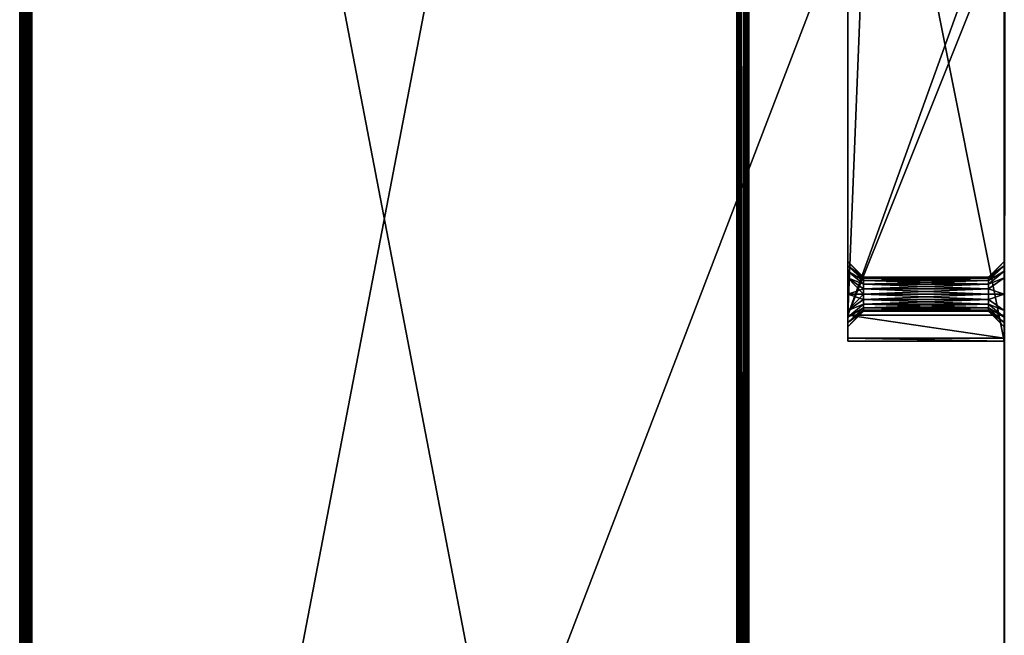
# Model space of a CAD drawing. Units: millimetres. Extents: x -452 to 452, y -180 to 765.
# Drawn here: x -334 to -145, y 292 to 411 of the extents above; entities that cross this region are included whole.
import ezdxf

# ---------------------------------------------------------------- set-up
doc = ezdxf.new("R2010")
doc.units = ezdxf.units.MM
doc.header["$LTSCALE"] = 65.185185
for name, color, linetype in [('137', 7, 'CONTINUOUS'), ('166', 7, 'CONTINUOUS'), ('167', 7, 'CONTINUOUS'), ('168', 7, 'CONTINUOUS'), ('169', 7, 'CONTINUOUS'), ('170', 7, 'CONTINUOUS'), ('171', 7, 'CONTINUOUS'), ('172', 7, 'CONTINUOUS'), ('173', 7, 'CONTINUOUS'), ('174', 7, 'CONTINUOUS'), ('175', 7, 'CONTINUOUS'), ('207', 7, 'CONTINUOUS'), ('208', 7, 'CONTINUOUS'), ('209', 7, 'CONTINUOUS'), ('215', 7, 'CONTINUOUS'), ('216', 7, 'CONTINUOUS'), ('217', 7, 'CONTINUOUS'), ('218', 7, 'CONTINUOUS'), ('219', 7, 'CONTINUOUS'), ('224', 7, 'CONTINUOUS'), ('225', 7, 'CONTINUOUS'), ('226', 7, 'CONTINUOUS'), ('227', 7, 'CONTINUOUS'), ('3', 7, 'CONTINUOUS'), ('39', 7, 'CONTINUOUS'), ('4', 7, 'CONTINUOUS'), ('41', 7, 'CONTINUOUS'), ('6', 7, 'CONTINUOUS'), ('68', 7, 'CONTINUOUS'), ('72', 7, 'CONTINUOUS'), ('77', 7, 'CONTINUOUS')]:
    doc.layers.add(name, color=color, linetype=linetype)

msp = doc.modelspace()

# ---------------------------------------------------------------- linework, layer by layer
at = {"layer": '137', "color": 253, "linetype": 'Continuous', "true_color": 0xa0abb8}
for points in [[(-334, 725, 306.5), (-334, 18, 306.5), (-332.5, 725, 306.5), (-334, 725, 306.5)], [(-332.5, 725, 306.5), (-334, 18, 306.5), (-332.5, 18, 306.5), (-332.5, 725, 306.5)], [(-195.5, 725, 306.5), (-195.5, 18, 306.5), (-194, 725, 306.5), (-195.5, 725, 306.5)], [(-194, 725, 306.5), (-195.5, 18, 306.5), (-194, 18, 306.5), (-194, 725, 306.5)]]:
    msp.add_3dface(points, dxfattribs=at)
at = {"layer": '166', "color": 253, "linetype": 'Continuous', "true_color": 0xa0abb8}
for points in [[(-332.5, 20, 304.5), (-332.5, 20, 284), (-332.5, 725, 284), (-332.5, 20, 304.5)], [(-332.5, 20, 304.5), (-332.5, 725, 284), (-332.5, 19.84, 305.28), (-332.5, 20, 304.5)], [(-332.5, 725, 306.5), (-332.5, 18, 306.5), (-332.5, 725, 284), (-332.5, 725, 306.5)], [(-332.5, 725, 284), (-332.5, 18, 306.5), (-332.5, 18.78, 306.34), (-332.5, 725, 284)], [(-332.5, 19.84, 305.28), (-332.5, 725, 284), (-332.5, 19.41, 305.91), (-332.5, 19.84, 305.28)], [(-332.5, 19.41, 305.91), (-332.5, 725, 284), (-332.5, 18.78, 306.34), (-332.5, 19.41, 305.91)]]:
    msp.add_3dface(points, dxfattribs=at)
at = {"layer": '167', "color": 253, "linetype": 'Continuous', "true_color": 0xa0abb8}
for points in [[(-332.5, 20, 284), (-332.39, 20, 283.6), (-332.5, 725, 284), (-332.5, 20, 284)], [(-332.39, 20, 283.6), (-332.39, 725, 283.6), (-332.5, 725, 284), (-332.39, 20, 283.6)], [(-332.39, 20, 283.6), (-332.1, 20, 283.31), (-332.39, 725, 283.6), (-332.39, 20, 283.6)], [(-332.1, 20, 283.31), (-332.1, 725, 283.31), (-332.39, 725, 283.6), (-332.1, 20, 283.31)], [(-332.1, 20, 283.31), (-331.7, 20, 283.2), (-332.1, 725, 283.31), (-332.1, 20, 283.31)], [(-331.7, 20, 283.2), (-331.7, 725, 283.2), (-332.1, 725, 283.31), (-331.7, 20, 283.2)]]:
    msp.add_3dface(points, dxfattribs=at)
at = {"layer": '168', "color": 253, "linetype": 'Continuous', "true_color": 0xa0abb8}
for points in [[(-331.7, 20, 283.2), (-196.3, 20, 283.2), (-196.3, 725, 283.2), (-331.7, 20, 283.2)], [(-331.7, 20, 283.2), (-196.3, 725, 283.2), (-331.7, 725, 283.2), (-331.7, 20, 283.2)]]:
    msp.add_3dface(points, dxfattribs=at)
at = {"layer": '169', "color": 253, "linetype": 'Continuous', "true_color": 0xa0abb8}
for points in [[(-196.3, 20, 283.2), (-195.9, 20, 283.31), (-196.3, 725, 283.2), (-196.3, 20, 283.2)], [(-195.9, 20, 283.31), (-195.9, 725, 283.31), (-196.3, 725, 283.2), (-195.9, 20, 283.31)], [(-195.9, 20, 283.31), (-195.61, 20, 283.6), (-195.9, 725, 283.31), (-195.9, 20, 283.31)], [(-195.61, 20, 283.6), (-195.61, 725, 283.6), (-195.9, 725, 283.31), (-195.61, 20, 283.6)], [(-195.61, 20, 283.6), (-195.5, 20, 284), (-195.61, 725, 283.6), (-195.61, 20, 283.6)], [(-195.5, 20, 284), (-195.5, 725, 284), (-195.61, 725, 283.6), (-195.5, 20, 284)]]:
    msp.add_3dface(points, dxfattribs=at)
at = {"layer": '170', "color": 253, "linetype": 'Continuous', "true_color": 0xa0abb8}
for points in [[(-195.5, 20, 284), (-195.5, 20, 304.5), (-195.5, 725, 306.5), (-195.5, 20, 284)], [(-195.5, 20, 284), (-195.5, 725, 306.5), (-195.5, 725, 284), (-195.5, 20, 284)], [(-195.5, 725, 306.5), (-195.5, 20, 304.5), (-195.5, 19.84, 305.28), (-195.5, 725, 306.5)], [(-195.5, 18, 306.5), (-195.5, 725, 306.5), (-195.5, 18.78, 306.34), (-195.5, 18, 306.5)], [(-195.5, 18.78, 306.34), (-195.5, 725, 306.5), (-195.5, 19.41, 305.91), (-195.5, 18.78, 306.34)], [(-195.5, 19.41, 305.91), (-195.5, 725, 306.5), (-195.5, 19.84, 305.28), (-195.5, 19.41, 305.91)]]:
    msp.add_3dface(points, dxfattribs=at)
at = {"layer": '171', "color": 253, "linetype": 'Continuous', "true_color": 0xa0abb8}
for points in [[(-194, 20, 304.5), (-194, 20, 284), (-194, 725, 284), (-194, 20, 304.5)], [(-194, 20, 304.5), (-194, 725, 284), (-194, 19.84, 305.28), (-194, 20, 304.5)], [(-194, 725, 306.5), (-194, 18, 306.5), (-194, 725, 284), (-194, 725, 306.5)], [(-194, 725, 284), (-194, 18, 306.5), (-194, 18.78, 306.34), (-194, 725, 284)], [(-194, 19.84, 305.28), (-194, 725, 284), (-194, 19.41, 305.91), (-194, 19.84, 305.28)], [(-194, 19.41, 305.91), (-194, 725, 284), (-194, 18.78, 306.34), (-194, 19.41, 305.91)]]:
    msp.add_3dface(points, dxfattribs=at)
at = {"layer": '172', "color": 253, "linetype": 'Continuous', "true_color": 0xa0abb8}
for points in [[(-195.42, 20, 281.88), (-196.3, 20, 281.7), (-195.42, 725, 281.88), (-195.42, 20, 281.88)], [(-196.3, 20, 281.7), (-196.3, 725, 281.7), (-195.42, 725, 281.88), (-196.3, 20, 281.7)], [(-194.67, 20, 282.37), (-195.42, 20, 281.88), (-194.67, 725, 282.37), (-194.67, 20, 282.37)], [(-195.42, 20, 281.88), (-195.42, 725, 281.88), (-194.67, 725, 282.37), (-195.42, 20, 281.88)], [(-194.18, 20, 283.12), (-194.67, 20, 282.37), (-194.18, 725, 283.12), (-194.18, 20, 283.12)], [(-194.67, 20, 282.37), (-194.67, 725, 282.37), (-194.18, 725, 283.12), (-194.67, 20, 282.37)], [(-194, 20, 284), (-194.18, 20, 283.12), (-194, 725, 284), (-194, 20, 284)], [(-194.18, 20, 283.12), (-194.18, 725, 283.12), (-194, 725, 284), (-194.18, 20, 283.12)]]:
    msp.add_3dface(points, dxfattribs=at)
at = {"layer": '173', "color": 253, "linetype": 'Continuous', "true_color": 0xa0abb8}
for points in [[(-196.3, 20, 281.7), (-331.7, 20, 281.7), (-331.7, 725, 281.7), (-196.3, 20, 281.7)], [(-196.3, 20, 281.7), (-331.7, 725, 281.7), (-196.3, 725, 281.7), (-196.3, 20, 281.7)]]:
    msp.add_3dface(points, dxfattribs=at)
at = {"layer": '174', "color": 253, "linetype": 'Continuous', "true_color": 0xa0abb8}
for points in [[(-333.82, 20, 283.12), (-334, 20, 284), (-333.82, 725, 283.12), (-333.82, 20, 283.12)], [(-334, 20, 284), (-334, 725, 284), (-333.82, 725, 283.12), (-334, 20, 284)], [(-333.33, 20, 282.37), (-333.82, 20, 283.12), (-333.33, 725, 282.37), (-333.33, 20, 282.37)], [(-333.82, 20, 283.12), (-333.82, 725, 283.12), (-333.33, 725, 282.37), (-333.82, 20, 283.12)], [(-332.58, 20, 281.88), (-333.33, 20, 282.37), (-332.58, 725, 281.88), (-332.58, 20, 281.88)], [(-333.33, 20, 282.37), (-333.33, 725, 282.37), (-332.58, 725, 281.88), (-333.33, 20, 282.37)], [(-331.7, 20, 281.7), (-332.58, 20, 281.88), (-331.7, 725, 281.7), (-331.7, 20, 281.7)], [(-332.58, 20, 281.88), (-332.58, 725, 281.88), (-331.7, 725, 281.7), (-332.58, 20, 281.88)]]:
    msp.add_3dface(points, dxfattribs=at)
at = {"layer": '175', "color": 253, "linetype": 'Continuous', "true_color": 0xa0abb8}
for points in [[(-334, 20, 284), (-334, 20, 304.5), (-334, 725, 306.5), (-334, 20, 284)], [(-334, 20, 284), (-334, 725, 306.5), (-334, 725, 284), (-334, 20, 284)], [(-334, 725, 306.5), (-334, 20, 304.5), (-334, 19.84, 305.28), (-334, 725, 306.5)], [(-334, 18, 306.5), (-334, 725, 306.5), (-334, 18.78, 306.34), (-334, 18, 306.5)], [(-334, 18.78, 306.34), (-334, 725, 306.5), (-334, 19.41, 305.91), (-334, 18.78, 306.34)], [(-334, 19.41, 305.91), (-334, 725, 306.5), (-334, 19.84, 305.28), (-334, 19.41, 305.91)]]:
    msp.add_3dface(points, dxfattribs=at)
at = {"layer": '207', "color": 253, "linetype": 'Continuous', "true_color": 0xa0abb8}
for points in [[(-175, 499.5, 295), (-175, 349, 295), (-175, 491, 298.25), (-175, 499.5, 295)], [(-175, 491, 298.25), (-175, 349, 295), (-175, 487.87, 299.09), (-175, 491, 298.25)], [(-175, 487.87, 299.09), (-175, 349, 295), (-175, 486.56, 300.1), (-175, 487.87, 299.09)], [(-175, 486.56, 300.1), (-175, 349, 295), (-175, 485.55, 301.43), (-175, 486.56, 300.1)], [(-175, 485.55, 301.43), (-175, 349, 295), (-175, 484.75, 304.5), (-175, 485.55, 301.43)], [(-175, 349, 295), (-175, 467.81, 322.5), (-175, 484.75, 304.5), (-175, 349, 295)], [(-175, 467.81, 322.5), (-175, 349, 295), (-175, 361.13, 299.09), (-175, 467.81, 322.5)], [(-175, 444, 336), (-175, 467.81, 322.5), (-175, 361.13, 299.09), (-175, 444, 336)], [(-175, 429, 336), (-175, 444, 336), (-175, 361.13, 299.09), (-175, 429, 336)], [(-175, 354, 331), (-175, 429, 336), (-175, 354.87, 309.91), (-175, 354, 331)], [(-175, 364.25, 304.5), (-175, 429, 336), (-175, 363.45, 301.44), (-175, 364.25, 304.5)], [(-175, 429, 336), (-175, 364.25, 304.5), (-175, 363.45, 307.57), (-175, 429, 336)], [(-175, 363.45, 301.44), (-175, 429, 336), (-175, 362.44, 300.1), (-175, 363.45, 301.44)], [(-175, 362.44, 300.1), (-175, 429, 336), (-175, 361.13, 299.09), (-175, 362.44, 300.1)], [(-175, 354.87, 309.91), (-175, 429, 336), (-175, 358, 310.75), (-175, 354.87, 309.91)], [(-175, 358, 310.75), (-175, 429, 336), (-175, 361.13, 309.91), (-175, 358, 310.75)], [(-175, 361.13, 309.91), (-175, 429, 336), (-175, 362.44, 308.9), (-175, 361.13, 309.91)], [(-175, 362.44, 308.9), (-175, 429, 336), (-175, 363.45, 307.57), (-175, 362.44, 308.9)], [(-175, 361.13, 299.09), (-175, 349, 295), (-175, 358, 298.25), (-175, 361.13, 299.09)], [(-175, 358, 298.25), (-175, 349, 295), (-175, 354.87, 299.09), (-175, 358, 298.25)], [(-175, 354.87, 299.09), (-175, 349, 295), (-175, 353.56, 300.1), (-175, 354.87, 299.09)], [(-175, 353.56, 308.9), (-175, 354, 331), (-175, 354.87, 309.91), (-175, 353.56, 308.9)], [(-175, 349.52, 304.99), (-175, 354, 331), (-175, 351.75, 304.5), (-175, 349.52, 304.99)], [(-175, 351.75, 304.5), (-175, 354, 331), (-175, 352.55, 307.56), (-175, 351.75, 304.5)], [(-175, 352.55, 307.56), (-175, 354, 331), (-175, 353.56, 308.9), (-175, 352.55, 307.56)], [(-175, 353.56, 300.1), (-175, 349, 295), (-175, 352.55, 301.43), (-175, 353.56, 300.1)], [(-175, 352.55, 301.43), (-175, 349, 295), (-175, 351.75, 304.5), (-175, 352.55, 301.43)], [(-175, 349, 295), (-175, 349.52, 304.99), (-175, 351.75, 304.5), (-175, 349, 295)]]:
    msp.add_3dface(points, dxfattribs=at)
at = {"layer": '208', "color": 253, "linetype": 'Continuous', "true_color": 0xa0abb8}
for points in [[(-145, 349, 295), (-145, 499.5, 295), (-145, 358, 298.25), (-145, 349, 295)], [(-145, 499.5, 295), (-145, 487.87, 299.09), (-145, 364.25, 304.5), (-145, 499.5, 295)], [(-145, 499.5, 295), (-145, 364.25, 304.5), (-145, 363.45, 301.44), (-145, 499.5, 295)], [(-145, 358, 298.25), (-145, 499.5, 295), (-145, 361.13, 299.09), (-145, 358, 298.25)], [(-145, 361.13, 299.09), (-145, 499.5, 295), (-145, 362.44, 300.1), (-145, 361.13, 299.09)], [(-145, 362.44, 300.1), (-145, 499.5, 295), (-145, 363.45, 301.44), (-145, 362.44, 300.1)], [(-145, 487.87, 299.09), (-145, 429, 336), (-145, 364.25, 304.5), (-145, 487.87, 299.09)], [(-145, 429, 336), (-145, 354, 331), (-145, 363.45, 307.57), (-145, 429, 336)], [(-145, 364.25, 304.5), (-145, 429, 336), (-145, 363.45, 307.57), (-145, 364.25, 304.5)], [(-145, 363.45, 307.57), (-145, 354, 331), (-145, 362.44, 308.9), (-145, 363.45, 307.57)], [(-145, 362.44, 308.9), (-145, 354, 331), (-145, 361.13, 309.91), (-145, 362.44, 308.9)], [(-145, 361.13, 309.91), (-145, 354, 331), (-145, 358, 310.75), (-145, 361.13, 309.91)], [(-145, 354.87, 299.09), (-145, 349, 295), (-145, 358, 298.25), (-145, 354.87, 299.09)], [(-145, 358, 310.75), (-145, 354, 331), (-145, 354.87, 309.91), (-145, 358, 310.75)], [(-145, 353.56, 300.1), (-145, 349, 295), (-145, 354.87, 299.09), (-145, 353.56, 300.1)], [(-145, 354.87, 309.91), (-145, 354, 331), (-145, 353.56, 308.9), (-145, 354.87, 309.91)], [(-145, 354, 331), (-145, 349.52, 304.99), (-145, 353.56, 308.9), (-145, 354, 331)], [(-145, 349.52, 304.99), (-145, 349, 295), (-145, 353.56, 300.1), (-145, 349.52, 304.99)], [(-145, 353.56, 308.9), (-145, 349.52, 304.99), (-145, 352.55, 307.56), (-145, 353.56, 308.9)], [(-145, 352.55, 301.43), (-145, 349.52, 304.99), (-145, 353.56, 300.1), (-145, 352.55, 301.43)], [(-145, 352.55, 307.56), (-145, 349.52, 304.99), (-145, 351.75, 304.5), (-145, 352.55, 307.56)], [(-145, 351.75, 304.5), (-145, 349.52, 304.99), (-145, 352.55, 301.43), (-145, 351.75, 304.5)]]:
    msp.add_3dface(points, dxfattribs=at)
at = {"layer": '209', "color": 253, "linetype": 'Continuous', "true_color": 0xa0abb8}
for points in [[(-175, 349, 295), (-175, 499.5, 295), (-145, 349, 295), (-175, 349, 295)], [(-145, 349, 295), (-175, 499.5, 295), (-145, 499.5, 295), (-145, 349, 295)]]:
    msp.add_3dface(points, dxfattribs=at)
at = {"layer": '215', "color": 253, "linetype": 'Continuous', "true_color": 0xa0abb8}
for points in [[(-175, 429, 336), (-175, 354, 331), (-172, 429, 336), (-175, 429, 336)], [(-175, 354, 331), (-145, 354, 331), (-145, 429, 336), (-175, 354, 331)], [(-175, 354, 331), (-145, 429, 336), (-148, 429, 336), (-175, 354, 331)], [(-172, 429, 336), (-175, 354, 331), (-148, 429, 336), (-172, 429, 336)]]:
    msp.add_3dface(points, dxfattribs=at)
at = {"layer": '216', "color": 253, "linetype": 'Continuous', "true_color": 0xa0abb8}
for points in [[(-175, 354, 331), (-175, 349.52, 304.99), (-145, 349.52, 304.99), (-175, 354, 331)], [(-175, 354, 331), (-145, 349.52, 304.99), (-145, 354, 331), (-175, 354, 331)]]:
    msp.add_3dface(points, dxfattribs=at)
at = {"layer": '217', "color": 253, "linetype": 'Continuous', "true_color": 0xa0abb8}
for points in [[(-175, 349.52, 304.99), (-175, 349, 295), (-145, 349, 295), (-175, 349.52, 304.99)], [(-175, 349.52, 304.99), (-145, 349, 295), (-145, 349.52, 304.99), (-175, 349.52, 304.99)]]:
    msp.add_3dface(points, dxfattribs=at)
at = {"layer": '218', "color": 253, "linetype": 'Continuous', "true_color": 0xa0abb8}
for points in [[(-148, 361.25, 304.5), (-148, 361.1, 305.47), (-172, 361.25, 304.5), (-148, 361.25, 304.5)], [(-172, 361.25, 304.5), (-148, 361.1, 305.47), (-172, 361.1, 305.47), (-172, 361.25, 304.5)], [(-148, 361.1, 305.47), (-148, 360.65, 306.39), (-172, 361.1, 305.47), (-148, 361.1, 305.47)], [(-172, 361.1, 305.47), (-148, 360.65, 306.39), (-172, 360.65, 306.39), (-172, 361.1, 305.47)], [(-148, 360.65, 306.39), (-148, 359.92, 307.13), (-172, 360.65, 306.39), (-148, 360.65, 306.39)], [(-172, 360.65, 306.39), (-148, 359.92, 307.13), (-172, 359.92, 307.13), (-172, 360.65, 306.39)], [(-148, 359.92, 307.13), (-148, 359, 307.59), (-172, 359.92, 307.13), (-148, 359.92, 307.13)], [(-172, 359.92, 307.13), (-148, 359, 307.59), (-172, 359, 307.59), (-172, 359.92, 307.13)], [(-148, 359, 307.59), (-148, 358, 307.75), (-172, 359, 307.59), (-148, 359, 307.59)], [(-172, 359, 307.59), (-148, 358, 307.75), (-172, 358, 307.75), (-172, 359, 307.59)], [(-148, 358, 307.75), (-148, 357, 307.59), (-172, 358, 307.75), (-148, 358, 307.75)], [(-172, 358, 307.75), (-148, 357, 307.59), (-172, 357, 307.59), (-172, 358, 307.75)], [(-148, 357, 307.59), (-148, 356.08, 307.13), (-172, 357, 307.59), (-148, 357, 307.59)], [(-172, 357, 307.59), (-148, 356.08, 307.13), (-172, 356.08, 307.13), (-172, 357, 307.59)], [(-148, 356.08, 307.13), (-148, 355.35, 306.39), (-172, 356.08, 307.13), (-148, 356.08, 307.13)], [(-172, 356.08, 307.13), (-148, 355.35, 306.39), (-172, 355.35, 306.39), (-172, 356.08, 307.13)], [(-148, 355.35, 306.39), (-148, 354.9, 305.47), (-172, 355.35, 306.39), (-148, 355.35, 306.39)], [(-172, 355.35, 306.39), (-148, 354.9, 305.47), (-172, 354.9, 305.47), (-172, 355.35, 306.39)], [(-148, 354.9, 305.47), (-148, 354.75, 304.5), (-172, 354.9, 305.47), (-148, 354.9, 305.47)], [(-172, 354.9, 305.47), (-148, 354.75, 304.5), (-172, 354.75, 304.5), (-172, 354.9, 305.47)]]:
    msp.add_3dface(points, dxfattribs=at)
at = {"layer": '219', "color": 253, "linetype": 'Continuous', "true_color": 0xa0abb8}
for points in [[(-148, 361.25, 304.5), (-172, 361.25, 304.5), (-172, 361.1, 303.53), (-148, 361.25, 304.5)], [(-148, 361.1, 303.53), (-148, 361.25, 304.5), (-172, 361.1, 303.53), (-148, 361.1, 303.53)], [(-148, 360.65, 302.61), (-148, 361.1, 303.53), (-172, 360.65, 302.61), (-148, 360.65, 302.61)], [(-172, 360.65, 302.61), (-148, 361.1, 303.53), (-172, 361.1, 303.53), (-172, 360.65, 302.61)], [(-148, 359.92, 301.87), (-148, 360.65, 302.61), (-172, 359.92, 301.87), (-148, 359.92, 301.87)], [(-172, 359.92, 301.87), (-148, 360.65, 302.61), (-172, 360.65, 302.61), (-172, 359.92, 301.87)], [(-148, 359, 301.41), (-148, 359.92, 301.87), (-172, 359, 301.41), (-148, 359, 301.41)], [(-172, 359, 301.41), (-148, 359.92, 301.87), (-172, 359.92, 301.87), (-172, 359, 301.41)], [(-148, 358, 301.25), (-148, 359, 301.41), (-172, 358, 301.25), (-148, 358, 301.25)], [(-172, 358, 301.25), (-148, 359, 301.41), (-172, 359, 301.41), (-172, 358, 301.25)], [(-148, 357, 301.41), (-148, 358, 301.25), (-172, 357, 301.41), (-148, 357, 301.41)], [(-172, 357, 301.41), (-148, 358, 301.25), (-172, 358, 301.25), (-172, 357, 301.41)], [(-148, 356.08, 301.87), (-148, 357, 301.41), (-172, 356.08, 301.87), (-148, 356.08, 301.87)], [(-172, 356.08, 301.87), (-148, 357, 301.41), (-172, 357, 301.41), (-172, 356.08, 301.87)], [(-148, 355.35, 302.61), (-148, 356.08, 301.87), (-172, 355.35, 302.61), (-148, 355.35, 302.61)], [(-172, 355.35, 302.61), (-148, 356.08, 301.87), (-172, 356.08, 301.87), (-172, 355.35, 302.61)], [(-148, 354.9, 303.53), (-148, 355.35, 302.61), (-172, 354.9, 303.53), (-148, 354.9, 303.53)], [(-172, 354.9, 303.53), (-148, 355.35, 302.61), (-172, 355.35, 302.61), (-172, 354.9, 303.53)], [(-172, 354.75, 304.5), (-148, 354.75, 304.5), (-148, 354.9, 303.53), (-172, 354.75, 304.5)], [(-172, 354.75, 304.5), (-148, 354.9, 303.53), (-172, 354.9, 303.53), (-172, 354.75, 304.5)]]:
    msp.add_3dface(points, dxfattribs=at)
at = {"layer": '224', "color": 253, "linetype": 'Continuous', "true_color": 0xa0abb8}
for points in [[(-145, 364.25, 304.5), (-145, 363.45, 307.57), (-148, 361.25, 304.5), (-145, 364.25, 304.5)], [(-145, 363.45, 307.57), (-145, 362.44, 308.9), (-148, 360.65, 306.39), (-145, 363.45, 307.57)], [(-145, 363.45, 307.57), (-148, 360.65, 306.39), (-148, 361.1, 305.47), (-145, 363.45, 307.57)], [(-145, 363.45, 307.57), (-148, 361.1, 305.47), (-148, 361.25, 304.5), (-145, 363.45, 307.57)], [(-145, 362.44, 308.9), (-145, 361.13, 309.91), (-148, 359.92, 307.13), (-145, 362.44, 308.9)], [(-145, 362.44, 308.9), (-148, 359.92, 307.13), (-148, 360.65, 306.39), (-145, 362.44, 308.9)], [(-145, 361.13, 309.91), (-145, 358, 310.75), (-148, 359, 307.59), (-145, 361.13, 309.91)], [(-145, 361.13, 309.91), (-148, 359, 307.59), (-148, 359.92, 307.13), (-145, 361.13, 309.91)], [(-145, 358, 310.75), (-148, 358, 307.75), (-148, 359, 307.59), (-145, 358, 310.75)], [(-145, 358, 310.75), (-145, 354.87, 309.91), (-148, 357, 307.59), (-145, 358, 310.75)], [(-145, 358, 310.75), (-148, 357, 307.59), (-148, 358, 307.75), (-145, 358, 310.75)], [(-145, 354.87, 309.91), (-148, 356.08, 307.13), (-148, 357, 307.59), (-145, 354.87, 309.91)], [(-145, 354.87, 309.91), (-145, 353.56, 308.9), (-148, 356.08, 307.13), (-145, 354.87, 309.91)], [(-145, 353.56, 308.9), (-148, 355.35, 306.39), (-148, 356.08, 307.13), (-145, 353.56, 308.9)], [(-145, 353.56, 308.9), (-145, 352.55, 307.56), (-148, 355.35, 306.39), (-145, 353.56, 308.9)], [(-145, 352.55, 307.56), (-148, 354.9, 305.47), (-148, 355.35, 306.39), (-145, 352.55, 307.56)], [(-145, 352.55, 307.56), (-145, 351.75, 304.5), (-148, 354.9, 305.47), (-145, 352.55, 307.56)], [(-145, 351.75, 304.5), (-148, 354.75, 304.5), (-148, 354.9, 305.47), (-145, 351.75, 304.5)]]:
    msp.add_3dface(points, dxfattribs=at)
at = {"layer": '225', "color": 253, "linetype": 'Continuous', "true_color": 0xa0abb8}
for points in [[(-145, 363.45, 301.44), (-145, 364.25, 304.5), (-148, 361.1, 303.53), (-145, 363.45, 301.44)], [(-145, 364.25, 304.5), (-148, 361.25, 304.5), (-148, 361.1, 303.53), (-145, 364.25, 304.5)], [(-145, 362.44, 300.1), (-145, 363.45, 301.44), (-148, 360.65, 302.61), (-145, 362.44, 300.1)], [(-145, 363.45, 301.44), (-148, 361.1, 303.53), (-148, 360.65, 302.61), (-145, 363.45, 301.44)], [(-145, 361.13, 299.09), (-145, 362.44, 300.1), (-148, 359.92, 301.87), (-145, 361.13, 299.09)], [(-145, 362.44, 300.1), (-148, 360.65, 302.61), (-148, 359.92, 301.87), (-145, 362.44, 300.1)], [(-145, 358, 298.25), (-145, 361.13, 299.09), (-148, 359, 301.41), (-145, 358, 298.25)], [(-145, 361.13, 299.09), (-148, 359.92, 301.87), (-148, 359, 301.41), (-145, 361.13, 299.09)], [(-145, 358, 298.25), (-148, 359, 301.41), (-148, 358, 301.25), (-145, 358, 298.25)], [(-145, 354.87, 299.09), (-145, 358, 298.25), (-148, 357, 301.41), (-145, 354.87, 299.09)], [(-145, 358, 298.25), (-148, 358, 301.25), (-148, 357, 301.41), (-145, 358, 298.25)], [(-145, 354.87, 299.09), (-148, 357, 301.41), (-148, 356.08, 301.87), (-145, 354.87, 299.09)], [(-145, 353.56, 300.1), (-145, 354.87, 299.09), (-148, 356.08, 301.87), (-145, 353.56, 300.1)], [(-145, 353.56, 300.1), (-148, 356.08, 301.87), (-148, 355.35, 302.61), (-145, 353.56, 300.1)], [(-145, 352.55, 301.43), (-145, 353.56, 300.1), (-148, 355.35, 302.61), (-145, 352.55, 301.43)], [(-145, 352.55, 301.43), (-148, 355.35, 302.61), (-148, 354.9, 303.53), (-145, 352.55, 301.43)], [(-148, 354.75, 304.5), (-145, 352.55, 301.43), (-148, 354.9, 303.53), (-148, 354.75, 304.5)], [(-145, 351.75, 304.5), (-145, 352.55, 301.43), (-148, 354.75, 304.5), (-145, 351.75, 304.5)]]:
    msp.add_3dface(points, dxfattribs=at)
at = {"layer": '226', "color": 253, "linetype": 'Continuous', "true_color": 0xa0abb8}
for points in [[(-175, 364.25, 304.5), (-175, 363.45, 301.44), (-172, 361.25, 304.5), (-175, 364.25, 304.5)], [(-175, 363.45, 301.44), (-175, 362.44, 300.1), (-172, 360.65, 302.61), (-175, 363.45, 301.44)], [(-172, 361.25, 304.5), (-175, 363.45, 301.44), (-172, 361.1, 303.53), (-172, 361.25, 304.5)], [(-175, 363.45, 301.44), (-172, 360.65, 302.61), (-172, 361.1, 303.53), (-175, 363.45, 301.44)], [(-175, 362.44, 300.1), (-175, 361.13, 299.09), (-172, 359.92, 301.87), (-175, 362.44, 300.1)], [(-175, 362.44, 300.1), (-172, 359.92, 301.87), (-172, 360.65, 302.61), (-175, 362.44, 300.1)], [(-175, 361.13, 299.09), (-175, 358, 298.25), (-172, 359, 301.41), (-175, 361.13, 299.09)], [(-175, 361.13, 299.09), (-172, 359, 301.41), (-172, 359.92, 301.87), (-175, 361.13, 299.09)], [(-175, 358, 298.25), (-172, 358, 301.25), (-172, 359, 301.41), (-175, 358, 298.25)], [(-175, 358, 298.25), (-175, 354.87, 299.09), (-172, 358, 301.25), (-175, 358, 298.25)], [(-175, 354.87, 299.09), (-172, 357, 301.41), (-172, 358, 301.25), (-175, 354.87, 299.09)], [(-175, 354.87, 299.09), (-172, 356.08, 301.87), (-172, 357, 301.41), (-175, 354.87, 299.09)], [(-175, 354.87, 299.09), (-175, 353.56, 300.1), (-172, 356.08, 301.87), (-175, 354.87, 299.09)], [(-175, 353.56, 300.1), (-172, 355.35, 302.61), (-172, 356.08, 301.87), (-175, 353.56, 300.1)], [(-175, 353.56, 300.1), (-175, 352.55, 301.43), (-172, 355.35, 302.61), (-175, 353.56, 300.1)], [(-175, 352.55, 301.43), (-172, 354.9, 303.53), (-172, 355.35, 302.61), (-175, 352.55, 301.43)], [(-175, 352.55, 301.43), (-175, 351.75, 304.5), (-172, 354.9, 303.53), (-175, 352.55, 301.43)], [(-175, 351.75, 304.5), (-172, 354.75, 304.5), (-172, 354.9, 303.53), (-175, 351.75, 304.5)]]:
    msp.add_3dface(points, dxfattribs=at)
at = {"layer": '227', "color": 253, "linetype": 'Continuous', "true_color": 0xa0abb8}
for points in [[(-175, 363.45, 307.57), (-175, 364.25, 304.5), (-172, 361.1, 305.47), (-175, 363.45, 307.57)], [(-175, 364.25, 304.5), (-172, 361.25, 304.5), (-172, 361.1, 305.47), (-175, 364.25, 304.5)], [(-175, 362.44, 308.9), (-175, 363.45, 307.57), (-172, 360.65, 306.39), (-175, 362.44, 308.9)], [(-175, 363.45, 307.57), (-172, 361.1, 305.47), (-172, 360.65, 306.39), (-175, 363.45, 307.57)], [(-175, 361.13, 309.91), (-175, 362.44, 308.9), (-172, 359.92, 307.13), (-175, 361.13, 309.91)], [(-175, 362.44, 308.9), (-172, 360.65, 306.39), (-172, 359.92, 307.13), (-175, 362.44, 308.9)], [(-175, 358, 310.75), (-175, 361.13, 309.91), (-172, 358, 307.75), (-175, 358, 310.75)], [(-175, 361.13, 309.91), (-172, 359.92, 307.13), (-172, 359, 307.59), (-175, 361.13, 309.91)], [(-175, 361.13, 309.91), (-172, 359, 307.59), (-172, 358, 307.75), (-175, 361.13, 309.91)], [(-175, 354.87, 309.91), (-175, 358, 310.75), (-172, 357, 307.59), (-175, 354.87, 309.91)], [(-175, 358, 310.75), (-172, 358, 307.75), (-172, 357, 307.59), (-175, 358, 310.75)], [(-175, 354.87, 309.91), (-172, 357, 307.59), (-172, 356.08, 307.13), (-175, 354.87, 309.91)], [(-175, 353.56, 308.9), (-175, 354.87, 309.91), (-172, 356.08, 307.13), (-175, 353.56, 308.9)], [(-175, 353.56, 308.9), (-172, 356.08, 307.13), (-172, 355.35, 306.39), (-175, 353.56, 308.9)], [(-175, 352.55, 307.56), (-175, 353.56, 308.9), (-172, 355.35, 306.39), (-175, 352.55, 307.56)], [(-175, 352.55, 307.56), (-172, 355.35, 306.39), (-172, 354.9, 305.47), (-175, 352.55, 307.56)], [(-175, 352.55, 307.56), (-172, 354.9, 305.47), (-172, 354.75, 304.5), (-175, 352.55, 307.56)], [(-175, 351.75, 304.5), (-175, 352.55, 307.56), (-172, 354.75, 304.5), (-175, 351.75, 304.5)]]:
    msp.add_3dface(points, dxfattribs=at)
at = {"layer": '3', "color": 253, "linetype": 'Continuous', "true_color": 0xa0abb8}
for points in [[(-334, 526.8, 279.5), (-334, 468.41, -147.09), (-334, 22.2, 279.5), (-334, 526.8, 279.5)], [(-334, 22.2, -304.5), (-334, 420.59, -194.91), (-334, 526.8, -304.5), (-334, 22.2, -304.5)], [(-334, 468.41, -147.09), (-334, 467.78, -146.66), (-334, 22.2, 279.5), (-334, 468.41, -147.09)], [(-334, 467.78, -146.66), (-334, 467, -146.5), (-334, 22.2, 279.5), (-334, 467.78, -146.66)], [(-334, 467, -146.5), (-334, 422, -146.5), (-334, 22.2, 279.5), (-334, 467, -146.5)], [(-334, 422, -146.5), (-334, 421.22, -146.66), (-334, 22.2, 279.5), (-334, 422, -146.5)], [(-334, 421.22, -146.66), (-334, 420.59, -147.09), (-334, 22.2, 279.5), (-334, 421.22, -146.66)], [(-334, 420.59, -147.09), (-334, 420.16, -147.72), (-334, 22.2, 279.5), (-334, 420.59, -147.09)], [(-334, 420.16, -194.28), (-334, 420.59, -194.91), (-334, 22.2, 279.5), (-334, 420.16, -194.28)], [(-334, 22.2, 279.5), (-334, 420.59, -194.91), (-334, 22.2, -304.5), (-334, 22.2, 279.5)], [(-334, 420, -193.5), (-334, 420.16, -194.28), (-334, 22.2, 279.5), (-334, 420, -193.5)], [(-334, 420.16, -147.72), (-334, 420, -148.5), (-334, 22.2, 279.5), (-334, 420.16, -147.72)], [(-334, 420, -148.5), (-334, 420, -193.5), (-334, 22.2, 279.5), (-334, 420, -148.5)]]:
    msp.add_3dface(points, dxfattribs=at)
at = {"layer": '39', "color": 253, "linetype": 'Continuous', "true_color": 0xa0abb8}
for points in [[(-334, 22.2, -304.5), (-334, 526.8, -304.5), (-333.85, 526.8, -305.27), (-334, 22.2, -304.5)], [(-333.84, 22.2, -305.27), (-334, 22.2, -304.5), (-333.85, 526.8, -305.27), (-333.84, 22.2, -305.27)], [(-333.41, 526.8, -305.91), (-333.84, 22.2, -305.27), (-333.85, 526.8, -305.27), (-333.41, 526.8, -305.91)], [(-333.73, 22.2, -305.5), (-333.84, 22.2, -305.27), (-333.41, 526.8, -305.91), (-333.73, 22.2, -305.5)], [(-333.4, 22.2, -305.93), (-333.73, 22.2, -305.5), (-333.41, 526.8, -305.91), (-333.4, 22.2, -305.93)], [(-332.77, 526.8, -306.35), (-333.4, 22.2, -305.93), (-333.41, 526.8, -305.91), (-332.77, 526.8, -306.35)], [(-333.18, 22.2, -306.12), (-333.4, 22.2, -305.93), (-332.77, 526.8, -306.35), (-333.18, 22.2, -306.12)], [(-332.74, 22.2, -306.36), (-333.18, 22.2, -306.12), (-332.77, 526.8, -306.35), (-332.74, 22.2, -306.36)], [(-332, 526.8, -306.5), (-332.74, 22.2, -306.36), (-332.77, 526.8, -306.35), (-332, 526.8, -306.5)], [(-332, 526.8, -306.5), (-332, 22.2, -306.5), (-332.74, 22.2, -306.36), (-332, 526.8, -306.5)]]:
    msp.add_3dface(points, dxfattribs=at)
at = {"layer": '4', "color": 253, "linetype": 'Continuous', "true_color": 0xa0abb8}
for points in [[(-332, 526.8, 281.5), (-332, 22.2, 281.5), (-138.5, 526.8, 281.5), (-332, 526.8, 281.5)], [(-138.5, 526.8, 281.5), (-332, 22.2, 281.5), (-138.5, 70.5, 281.5), (-138.5, 526.8, 281.5)]]:
    msp.add_3dface(points, dxfattribs=at)
at = {"layer": '41', "color": 253, "linetype": 'Continuous', "true_color": 0xa0abb8}
for points in [[(-334, 526.8, 279.5), (-334, 22.2, 279.5), (-333.85, 22.2, 280.27), (-334, 526.8, 279.5)], [(-334, 526.8, 279.5), (-333.85, 22.2, 280.27), (-333.84, 526.8, 280.27), (-334, 526.8, 279.5)], [(-333.85, 22.2, 280.27), (-333.41, 22.2, 280.91), (-333.84, 526.8, 280.27), (-333.85, 22.2, 280.27)], [(-333.84, 526.8, 280.27), (-333.41, 22.2, 280.91), (-333.73, 526.8, 280.5), (-333.84, 526.8, 280.27)], [(-333.73, 526.8, 280.5), (-333.41, 22.2, 280.91), (-333.4, 526.8, 280.93), (-333.73, 526.8, 280.5)], [(-333.41, 22.2, 280.91), (-332.77, 22.2, 281.35), (-333.4, 526.8, 280.93), (-333.41, 22.2, 280.91)], [(-333.4, 526.8, 280.93), (-332.77, 22.2, 281.35), (-333.18, 526.8, 281.12), (-333.4, 526.8, 280.93)], [(-333.18, 526.8, 281.12), (-332.77, 22.2, 281.35), (-332.74, 526.8, 281.36), (-333.18, 526.8, 281.12)], [(-332.77, 22.2, 281.35), (-332, 22.2, 281.5), (-332.74, 526.8, 281.36), (-332.77, 22.2, 281.35)], [(-332, 22.2, 281.5), (-332, 526.8, 281.5), (-332.74, 526.8, 281.36), (-332, 22.2, 281.5)]]:
    msp.add_3dface(points, dxfattribs=at)
at = {"layer": '6', "color": 253, "linetype": 'Continuous', "true_color": 0xa0abb8}
for points in [[(-332, 22.2, -306.5), (-332, 526.8, -306.5), (332, 526.8, -306.5), (-332, 22.2, -306.5)], [(332, 22.2, -306.5), (-332, 22.2, -306.5), (332, 526.8, -306.5), (332, 22.2, -306.5)]]:
    msp.add_3dface(points, dxfattribs=at)
at = {"layer": '68', "color": 253, "linetype": 'Continuous', "true_color": 0xa0abb8}
for points in [[(-145, 27, 322.5), (-145, 719, 322.5), (-145, 27, 292.5), (-145, 27, 322.5)], [(-145, 27, 292.5), (-145, 719, 322.5), (-145, 719, 292.5), (-145, 27, 292.5)]]:
    msp.add_3dface(points, dxfattribs=at)
at = {"layer": '72', "color": 253, "linetype": 'Continuous', "true_color": 0xa0abb8}
for points in [[(-145, 719, 322.5), (-145, 27, 322.5), (-144.84, 27, 323.27), (-145, 719, 322.5)], [(-144.85, 719, 323.27), (-145, 719, 322.5), (-144.84, 27, 323.27), (-144.85, 719, 323.27)]]:
    msp.add_3dface(points, dxfattribs=at)
at = {"layer": '77', "color": 253, "linetype": 'Continuous', "true_color": 0xa0abb8}
for points in [[(-145, 27, 292.5), (-145, 719, 292.5), (-144.86, 719, 291.76), (-145, 27, 292.5)], [(-145, 27, 292.5), (-144.86, 719, 291.76), (-144.92, 27, 291.93), (-145, 27, 292.5)]]:
    msp.add_3dface(points, dxfattribs=at)

doc.saveas('drawing.dxf')
